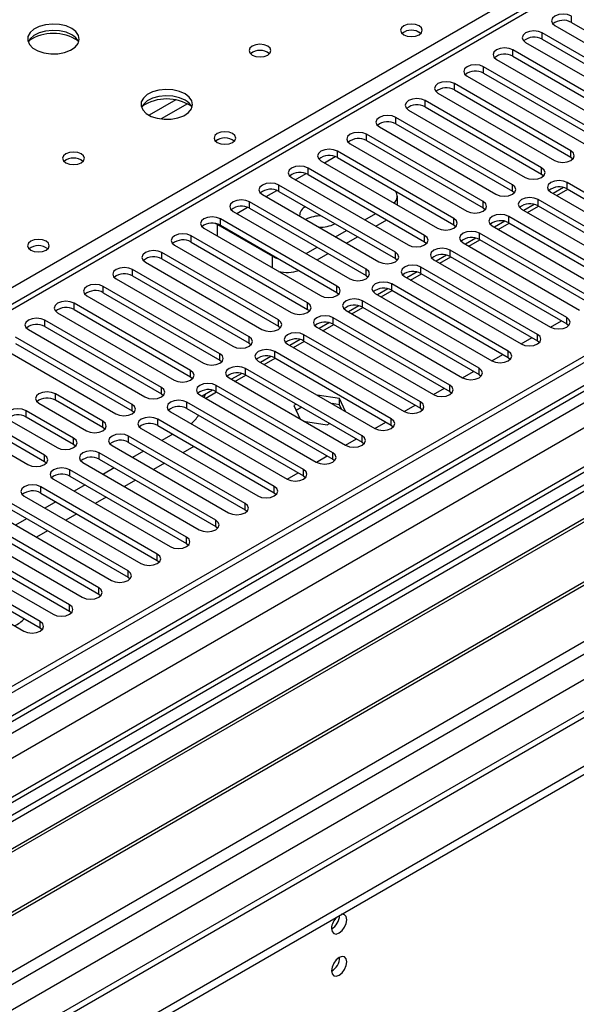
# Model space of a CAD drawing. Units: millimetres. Extents: x 4 to 9874, y 10 to 13969.
# Drawn here: x 1803 to 1910, y 648 to 838 of the extents above; entities that cross this region are included whole.
import ezdxf

# ---------------------------------------------------------------- set-up
doc = ezdxf.new("R2010")
doc.units = ezdxf.units.MM
doc.header["$LTSCALE"] = 47

msp = doc.modelspace()

# ---------------------------------------------------------------- linework, layer by layer
at = {"color": 7, "linetype": 'Continuous', "lineweight": 25}
for p, q in [((3348.777, 1602.813), (1724.376, 665.066)), ((3349.837, 1602.201), (1724.376, 663.842)), ((1723.315, 585.261), (3476.41, 1597.301)), ((1723.315, 583.628), (3476.41, 1595.668)), ((1724.376, 658.336), (3349.216, 1596.336)), ((3371.495, 1594.49), (1724.376, 643.629)), ((3356.22, 1538.489), (1724.376, 596.446)), ((2416.194, 1138.322), (1724.376, 738.944)), ((1909.461, 837.837), (1932, 824.826)), ((1926.343, 822.785), (1903.804, 835.797)), ((1906.279, 837.225), (1928.818, 824.214)), ((1900.622, 833.96), (1923.161, 820.948)), ((1903.804, 834.572), (1926.343, 821.56)), ((1920.686, 819.52), (1898.147, 832.531)), ((1894.965, 830.694), (1917.504, 817.683)), ((1898.147, 831.306), (1920.686, 818.295)), ((1915.03, 816.254), (1892.491, 829.266)), ((1892.491, 828.041), (1915.03, 815.029)), ((1889.309, 827.429), (1911.848, 814.417)), ((1883.652, 824.163), (1906.191, 811.151)), ((1909.373, 812.988), (1886.834, 826)), ((1886.834, 824.775), (1909.373, 811.764)), ((1903.716, 809.723), (1881.177, 822.734)), ((1877.995, 820.897), (1900.534, 807.886)), ((1881.177, 821.509), (1903.716, 808.498)), ((1898.059, 806.457), (1875.52, 819.469)), ((1872.338, 817.632), (1894.877, 804.62)), ((1875.52, 818.244), (1898.059, 805.232)), ((1892.402, 803.191), (1869.863, 816.203)), ((1869.863, 814.978), (1892.402, 801.967)), ((1886.745, 799.926), (1864.206, 812.937)), ((1866.681, 814.366), (1889.22, 801.355)), ((1861.024, 811.1), (1883.563, 798.089)), ((1864.206, 811.713), (1886.745, 798.701)), ((1909.373, 811.764), (1909.766, 811.457)), ((1881.088, 796.66), (1858.549, 809.672)), ((1855.367, 807.835), (1877.906, 794.823)), ((1858.549, 808.447), (1881.088, 795.435)), ((1903.716, 808.498), (1904.109, 808.192)), ((1875.431, 793.395), (1852.892, 806.406)), ((1852.892, 805.181), (1875.431, 792.17)), ((1898.059, 805.232), (1898.452, 804.926)), ((1907.929, 805.924), (1905.931, 804.77)), ((1906.628, 804.368), (1908.749, 805.592)), ((1931.205, 793.854), (1908.665, 806.865)), ((1908.665, 805.64), (1931.205, 792.629)), ((1849.711, 804.569), (1872.25, 791.558)), ((1875.808, 802.566), (1875.808, 804.262)), ((1925.548, 790.588), (1903.009, 803.6)), ((1905.484, 805.028), (1928.023, 792.017)), ((1844.054, 801.304), (1866.593, 788.292)), ((1869.775, 790.129), (1847.236, 803.14)), ((1847.236, 801.916), (1869.775, 788.904)), ((1892.402, 801.967), (1892.795, 801.661)), ((1899.827, 801.763), (1922.366, 788.751)), ((1902.272, 802.658), (1900.274, 801.505)), ((1900.971, 801.102), (1903.093, 802.327)), ((1903.009, 802.375), (1925.548, 789.363)), ((1864.118, 786.863), (1841.579, 799.875)), ((1869.51, 799.67), (1871.632, 800.895)), ((1871.632, 798.445), (1873.753, 799.67)), ((1896.616, 799.392), (1894.617, 798.239)), ((1919.891, 787.323), (1897.352, 800.334)), ((1838.397, 798.038), (1860.936, 785.026)), ((1841.049, 798.751), (1840.605, 798.981)), ((1841.049, 798.751), (1851.655, 792.628)), ((1841.579, 798.65), (1864.118, 785.639)), ((1863.853, 796.405), (1865.974, 797.629)), ((1886.745, 798.701), (1887.139, 798.395)), ((1894.17, 798.497), (1916.709, 785.486)), ((1895.314, 797.836), (1897.435, 799.061)), ((1897.352, 799.109), (1919.891, 786.098)), ((1858.461, 783.598), (1835.922, 796.609)), ((1865.975, 795.18), (1868.096, 796.404)), ((1890.959, 796.127), (1888.96, 794.973)), ((1889.657, 794.571), (1891.779, 795.795)), ((1914.234, 784.057), (1891.695, 797.068)), ((1891.695, 795.844), (1914.234, 782.832)), ((1832.74, 794.772), (1855.279, 781.761)), ((1835.922, 795.384), (1858.461, 782.373)), ((1858.197, 793.139), (1860.318, 794.363)), ((1881.088, 795.435), (1881.482, 795.129)), ((1908.577, 780.791), (1886.038, 793.803)), ((1888.513, 795.231), (1911.052, 782.22)), ((1852.804, 780.332), (1830.265, 793.343)), ((1830.265, 792.119), (1852.804, 779.107)), ((1860.318, 791.914), (1862.44, 793.139)), ((1875.431, 792.17), (1875.825, 791.864)), ((1882.856, 791.966), (1905.395, 778.954)), ((1885.302, 792.861), (1883.304, 791.708)), ((1884.001, 791.305), (1886.122, 792.53)), ((1886.038, 792.578), (1908.577, 779.566)), ((1847.147, 777.066), (1824.608, 790.078)), ((1827.083, 791.507), (1849.622, 778.495)), ((1902.92, 777.526), (1880.381, 790.537)), ((1821.426, 788.241), (1843.965, 775.229)), ((1824.608, 788.853), (1847.147, 775.842)), ((1869.775, 788.904), (1870.168, 788.598)), ((1877.199, 788.7), (1899.738, 775.689)), ((1879.645, 789.595), (1877.647, 788.442)), ((1878.344, 788.04), (1880.465, 789.264)), ((1880.381, 789.312), (1902.92, 776.301)), ((1841.49, 773.801), (1818.951, 786.812)), ((1873.988, 786.33), (1871.99, 785.176)), ((1897.263, 774.26), (1874.724, 787.271)), ((1815.77, 784.975), (1838.309, 771.964)), ((1818.951, 785.587), (1841.49, 772.576)), ((1864.118, 785.639), (1864.511, 785.332)), ((1871.543, 785.435), (1894.082, 772.423)), ((1872.687, 784.774), (1874.808, 785.998)), ((1874.724, 786.047), (1897.263, 773.035)), ((1835.834, 770.535), (1813.295, 783.547)), ((1813.295, 782.322), (1835.834, 769.31)), ((1858.461, 782.373), (1858.854, 782.067)), ((1868.331, 783.064), (1866.333, 781.911)), ((1867.03, 781.508), (1869.151, 782.733)), ((1891.607, 770.994), (1869.068, 784.006)), ((1869.068, 782.781), (1891.607, 769.77)), ((1810.113, 781.71), (1832.652, 768.698)), ((1885.95, 767.729), (1863.411, 780.74)), ((1865.886, 782.169), (1888.425, 769.158)), ((1830.177, 767.269), (1807.638, 780.281)), ((1807.638, 779.056), (1830.177, 766.045)), ((1852.804, 779.107), (1853.197, 778.801)), ((1860.229, 778.903), (1882.768, 765.892)), ((1862.674, 779.798), (1860.676, 778.645)), ((1861.373, 778.243), (1863.494, 779.467)), ((1863.411, 779.515), (1885.95, 766.504)), ((1905.401, 778.951), (1907.522, 780.175)), ((1908.577, 779.566), (1908.97, 779.26)), ((1824.52, 764.004), (1801.981, 777.015)), ((1804.456, 778.444), (1826.995, 765.433)), ((1880.293, 764.463), (1857.754, 777.475)), ((1899.744, 775.685), (1901.865, 776.91)), ((1798.799, 775.178), (1821.338, 762.167)), ((1801.981, 775.79), (1824.52, 762.779)), ((1847.147, 775.842), (1847.54, 775.536)), ((1854.572, 775.638), (1877.111, 762.626)), ((1857.018, 776.533), (1855.019, 775.379)), ((1855.716, 774.977), (1857.838, 776.202)), ((1857.754, 776.25), (1880.293, 763.238)), ((1902.92, 776.301), (1903.314, 775.995)), ((1851.361, 773.267), (1849.363, 772.114)), ((1850.06, 771.711), (1852.181, 772.936)), ((1874.636, 761.197), (1852.097, 774.209)), ((1852.097, 772.984), (1874.636, 759.973)), ((1894.088, 772.42), (1896.209, 773.644)), ((1897.263, 773.035), (1897.657, 772.729)), ((1841.49, 772.576), (1841.884, 772.27)), ((1868.979, 757.932), (1846.44, 770.943)), ((1848.915, 772.372), (1871.454, 759.361)), ((1835.834, 769.31), (1836.227, 769.004)), ((1843.258, 769.106), (1865.797, 756.095)), ((1845.704, 770.002), (1843.706, 768.848)), ((1844.403, 768.446), (1846.524, 769.67)), ((1846.44, 769.719), (1868.979, 756.707)), ((1888.431, 769.154), (1890.552, 770.378)), ((1891.607, 769.77), (1892, 769.464)), ((1807.549, 754.207), (1785.01, 767.219)), ((1863.322, 754.666), (1840.783, 767.678)), ((1882.774, 765.888), (1884.895, 767.113)), ((1781.828, 765.381), (1804.367, 752.37)), ((1785.01, 765.994), (1807.549, 752.982)), ((1818.863, 760.738), (1809.671, 766.045)), ((1830.177, 766.045), (1830.57, 765.739)), ((1837.602, 765.841), (1860.141, 752.829)), ((1840.047, 766.736), (1838.049, 765.582)), ((1838.746, 765.18), (1840.867, 766.405)), ((1840.783, 766.453), (1863.322, 753.441)), ((1864.612, 765.144), (1860.274, 765.814)), ((1865.774, 762.639), (1864.612, 765.144)), ((1864.612, 763.919), (1864.612, 765.144)), ((1885.95, 766.504), (1886.343, 766.198)), ((1806.489, 764.208), (1815.681, 758.901)), ((1818.863, 759.513), (1809.671, 764.82)), ((1857.665, 751.4), (1835.126, 764.412)), ((1856.271, 764.043), (1855.822, 763.784)), ((1855.822, 763.784), (1857.046, 761.147)), ((1857.332, 763.431), (1856.27, 762.818)), ((1864.612, 763.919), (1863.173, 764.141)), ((1864.998, 763.088), (1864.612, 763.919)), ((1877.117, 762.623), (1879.238, 763.847)), ((1880.293, 763.238), (1880.686, 762.932)), ((1813.206, 757.473), (1804.014, 762.779)), ((1813.206, 756.248), (1804.014, 761.554)), ((1824.52, 762.779), (1824.913, 762.473)), ((1831.944, 762.575), (1854.483, 749.564)), ((1835.126, 763.187), (1857.665, 750.176)), ((1800.832, 760.942), (1810.024, 755.636)), ((1819.256, 759.207), (1818.863, 759.513)), ((1852.009, 748.135), (1829.47, 761.146)), ((1829.47, 759.922), (1852.009, 746.91)), ((1857.689, 760.776), (1862.257, 760.069)), ((1862.257, 760.069), (1862.706, 760.329)), ((1871.46, 759.357), (1873.581, 760.582)), ((1874.636, 759.973), (1875.029, 759.667)), ((1846.352, 744.869), (1823.813, 757.881)), ((1826.288, 759.31), (1848.827, 746.298)), ((1832.392, 758.234), (1830.271, 757.01)), ((1813.599, 755.942), (1813.206, 756.248)), ((1820.631, 756.044), (1843.17, 743.032)), ((1823.813, 756.656), (1846.352, 743.644)), ((1836.458, 755.887), (1834.337, 754.663)), ((1865.803, 756.092), (1867.924, 757.316)), ((1868.979, 756.707), (1869.372, 756.401)), ((1840.695, 741.604), (1818.156, 754.615)), ((1826.736, 754.969), (1824.614, 753.744)), ((1860.146, 752.826), (1862.267, 754.05)), ((1807.549, 752.982), (1807.943, 752.676)), ((1814.974, 752.778), (1837.513, 739.767)), ((1818.156, 753.39), (1840.695, 740.379)), ((1830.801, 752.622), (1828.68, 751.397)), ((1863.322, 753.441), (1863.716, 753.135)), ((1916.002, 750.788), (1724.376, 640.165)), ((1835.038, 738.338), (1812.499, 751.35)), ((1812.499, 750.125), (1835.038, 737.113)), ((1821.079, 751.703), (1818.958, 750.479)), ((1854.489, 749.56), (1856.611, 750.785)), ((1857.665, 750.176), (1858.059, 749.87)), ((1916.002, 749.563), (1724.376, 638.94)), ((1829.381, 735.072), (1806.842, 748.084)), ((1809.317, 749.513), (1831.856, 736.501)), ((1815.422, 748.438), (1813.301, 747.213)), ((1825.144, 749.356), (1823.023, 748.132)), ((1920.592, 746.913), (1724.376, 633.64)), ((1921.11, 746.615), (1724.376, 633.042)), ((1803.66, 746.247), (1826.199, 733.235)), ((1806.842, 746.859), (1829.381, 733.848)), ((1852.009, 746.91), (1852.402, 746.604)), ((1823.724, 731.807), (1801.185, 744.818)), ((1809.765, 745.172), (1807.644, 743.947)), ((1819.487, 746.09), (1817.366, 744.866)), ((1798.003, 742.981), (1820.542, 729.97)), ((1801.185, 743.593), (1823.724, 730.582)), ((1813.831, 742.825), (1811.709, 741.6)), ((1846.352, 743.644), (1846.745, 743.338)), ((1931.206, 740.786), (1724.376, 621.386)), ((1931.724, 740.487), (1724.376, 620.788)), ((1818.068, 728.541), (1795.529, 741.553)), ((1804.108, 741.906), (1801.987, 740.682)), ((1792.347, 739.716), (1814.886, 726.704)), ((1795.529, 740.328), (1818.068, 727.316)), ((1808.174, 739.559), (1806.053, 738.335)), ((1840.695, 740.379), (1841.088, 740.073)), ((1812.411, 725.276), (1789.872, 738.287)), ((1789.872, 737.062), (1812.411, 724.051)), ((1835.038, 737.113), (1835.431, 736.807)), ((1724.376, 609.958), (1942.165, 735.685)), ((1806.754, 722.01), (1784.215, 735.021)), ((1786.69, 736.45), (1809.229, 723.439)), ((1781.033, 733.184), (1803.572, 720.173)), ((1784.215, 733.797), (1806.754, 720.785)), ((1829.381, 733.848), (1829.774, 733.541)), ((1823.724, 730.582), (1824.118, 730.276)), ((1818.068, 727.316), (1818.461, 727.01)), ((1812.411, 724.051), (1812.804, 723.745)), ((1806.754, 720.785), (1807.147, 720.479))]:
    msp.add_line(p, q, dxfattribs=at)
at = {"color": 8, "linetype": 'Continuous', "lineweight": 25}
for p, q in [((3349.837, 1597.71), (1724.376, 659.351)), ((1724.376, 656.087), (3354.434, 1597.099)), ((3372.995, 1594.342), (1724.376, 642.614)), ((3356.555, 1593.425), (1724.376, 651.188)), ((1724.376, 607.509), (3403.401, 1576.789)), ((1724.376, 602.61), (3405.522, 1573.115)), ((1724.376, 595.262), (3416.129, 1571.89)), ((2417.694, 1138.174), (1724.376, 737.93)), ((1724.376, 742.216), (2077.752, 946.216)), ((1909.461, 837.837), (1909.461, 839.062)), ((1903.804, 834.572), (1903.804, 835.797)), ((1898.147, 831.306), (1898.147, 832.531)), ((1892.491, 828.041), (1892.491, 829.266)), ((1886.834, 824.775), (1886.834, 826)), ((1832.947, 822.847), (1827.797, 819.875)), ((1881.177, 821.509), (1881.177, 822.734)), ((1835.213, 822.115), (1830.106, 819.166)), ((1875.52, 818.244), (1875.52, 819.469)), ((1869.863, 814.978), (1869.863, 816.203)), ((1864.206, 811.713), (1864.206, 812.937)), ((1909.373, 811.764), (1909.373, 812.988)), ((1861.732, 810.692), (1863.814, 811.893)), ((1858.549, 808.447), (1858.549, 809.672)), ((1903.716, 808.498), (1903.716, 809.723)), ((1856.075, 807.426), (1858.157, 808.628)), ((1850.418, 804.16), (1852.5, 805.362)), ((1852.892, 805.181), (1852.892, 806.406)), ((1898.059, 805.232), (1898.059, 806.457)), ((1908.665, 805.64), (1908.665, 806.865)), ((1892.402, 801.967), (1892.402, 803.191)), ((1903.009, 802.375), (1903.009, 803.6)), ((1844.762, 800.895), (1846.843, 802.097)), ((1847.236, 801.916), (1847.236, 803.14)), ((1841.579, 798.65), (1841.579, 799.875)), ((1886.745, 798.701), (1886.745, 799.926)), ((1897.352, 799.109), (1897.352, 800.334)), ((1841.049, 798.751), (1841.186, 798.831)), ((1841.049, 796.507), (1841.049, 798.751)), ((1835.922, 795.384), (1835.922, 796.609)), ((1881.088, 795.435), (1881.088, 796.66)), ((1891.695, 795.844), (1891.695, 797.068)), ((1886.038, 792.578), (1886.038, 793.803)), ((1830.265, 792.119), (1830.265, 793.343)), ((1851.655, 790.384), (1851.655, 792.628)), ((1875.431, 792.17), (1875.431, 793.395)), ((1824.608, 788.853), (1824.608, 790.078)), ((1869.775, 788.904), (1869.775, 790.129)), ((1880.381, 789.312), (1880.381, 790.537)), ((1818.951, 785.587), (1818.951, 786.812)), ((1864.118, 785.639), (1864.118, 786.863)), ((1874.724, 786.047), (1874.724, 787.271)), ((1813.295, 782.322), (1813.295, 783.547)), ((1858.461, 782.373), (1858.461, 783.598)), ((1869.068, 782.781), (1869.068, 784.006)), ((1863.411, 779.515), (1863.411, 780.74)), ((1908.577, 779.566), (1908.577, 780.791)), ((1807.638, 779.056), (1807.638, 780.281)), ((1852.804, 779.107), (1852.804, 780.332)), ((1847.147, 775.842), (1847.147, 777.066)), ((1857.754, 776.25), (1857.754, 777.475)), ((1902.92, 776.301), (1902.92, 777.526)), ((1841.49, 772.576), (1841.49, 773.801)), ((1852.097, 772.984), (1852.097, 774.209)), ((1897.263, 773.035), (1897.263, 774.26)), ((1846.44, 769.719), (1846.44, 770.943)), ((1891.607, 769.77), (1891.607, 770.994)), ((1835.834, 769.31), (1835.834, 770.535)), ((1830.177, 766.045), (1830.177, 767.269)), ((1840.783, 766.453), (1840.783, 767.678)), ((1885.95, 766.504), (1885.95, 767.729)), ((1809.671, 764.82), (1809.671, 766.045)), ((1824.52, 762.779), (1824.52, 764.004)), ((1835.126, 763.187), (1835.126, 764.412)), ((1880.293, 763.238), (1880.293, 764.463)), ((1804.014, 761.554), (1804.014, 762.779)), ((1818.863, 759.513), (1818.863, 760.738)), ((1829.47, 759.922), (1829.47, 761.146)), ((1874.636, 759.973), (1874.636, 761.197)), ((1823.813, 756.656), (1823.813, 757.881)), ((1868.979, 756.707), (1868.979, 757.932)), ((1813.206, 756.248), (1813.206, 757.473)), ((1807.549, 752.982), (1807.549, 754.207)), ((1818.156, 753.39), (1818.156, 754.615)), ((1863.322, 753.441), (1863.322, 754.666)), ((1812.499, 750.125), (1812.499, 751.35)), ((1857.665, 750.176), (1857.665, 751.4)), ((1806.842, 746.859), (1806.842, 748.084)), ((1852.009, 746.91), (1852.009, 748.135)), ((1846.352, 743.644), (1846.352, 744.869)), ((1840.695, 740.379), (1840.695, 741.604)), ((1835.038, 737.113), (1835.038, 738.338)), ((1829.381, 733.848), (1829.381, 735.072)), ((1823.724, 730.582), (1823.724, 731.807)), ((1818.068, 727.316), (1818.068, 728.541)), ((1812.411, 724.051), (1812.411, 725.276)), ((1806.754, 720.785), (1806.754, 722.01))]:
    msp.add_line(p, q, dxfattribs=at)
at = {"color": 7, "linetype": 'Continuous', "lineweight": 25, "flags": 128}
for points in [[(1909.461, 839.062), (1908.731, 839.344), (1907.87, 839.443), (1907.009, 839.344), (1906.279, 839.062), (1905.791, 838.641), (1905.62, 838.144), (1905.791, 837.647), (1906.279, 837.225)], [(1812.833, 836.676), (1811.748, 837.151), (1810.481, 837.439), (1809.126, 837.519), (1807.785, 837.386), (1806.555, 837.048), (1805.528, 836.531), (1804.782, 835.874), (1804.37, 835.125), (1804.323, 834.339), (1804.646, 833.576), (1805.313, 832.89), (1806.276, 832.335), (1807.463, 831.949), (1808.786, 831.763), (1810.147, 831.79), (1811.444, 832.028), (1812.583, 832.459), (1813.478, 833.051), (1814.063, 833.761), (1814.294, 834.536), (1814.155, 835.318), (1813.655, 836.049), (1812.833, 836.676)], [(1880.01, 837.164), (1879.329, 837.427), (1878.525, 837.519), (1877.722, 837.427), (1877.04, 837.164), (1876.585, 836.771), (1876.425, 836.307), (1876.585, 835.843), (1877.04, 835.45), (1877.722, 835.187), (1878.525, 835.094), (1879.329, 835.187), (1880.01, 835.45), (1880.465, 835.843), (1880.625, 836.307), (1880.465, 836.771), (1880.01, 837.164)], [(1812.833, 835.451), (1811.748, 835.926), (1810.481, 836.214), (1809.126, 836.294), (1807.785, 836.161), (1806.555, 835.823), (1805.528, 835.307), (1804.782, 834.649), (1804.411, 834.022)], [(1903.804, 835.797), (1903.074, 836.078), (1902.213, 836.177), (1901.352, 836.078), (1900.622, 835.797), (1900.135, 835.375), (1899.963, 834.878), (1900.134, 834.381), (1900.622, 833.96)], [(1850.733, 833.247), (1850.052, 833.509), (1849.248, 833.602), (1848.445, 833.509), (1847.764, 833.247), (1847.308, 832.853), (1847.149, 832.389), (1847.308, 831.925), (1847.764, 831.532), (1848.445, 831.269), (1849.249, 831.177), (1850.052, 831.269), (1850.733, 831.532), (1851.189, 831.926), (1851.348, 832.389), (1851.189, 832.853), (1850.733, 833.247)], [(1898.147, 832.531), (1897.417, 832.813), (1896.556, 832.912), (1895.695, 832.813), (1894.965, 832.531), (1894.478, 832.11), (1894.306, 831.613), (1894.478, 831.116), (1894.965, 830.694)], [(1892.491, 829.266), (1891.761, 829.547), (1890.9, 829.646), (1890.039, 829.547), (1889.308, 829.265), (1888.821, 828.844), (1888.65, 828.347), (1888.821, 827.85), (1889.309, 827.429)], [(1886.834, 826), (1886.104, 826.281), (1885.243, 826.38), (1884.382, 826.281), (1883.652, 826), (1883.164, 825.578), (1882.993, 825.081), (1883.164, 824.584), (1883.652, 824.163)], [(1834.753, 824.021), (1833.668, 824.496), (1832.401, 824.784), (1831.047, 824.865), (1829.705, 824.731), (1828.475, 824.394), (1827.449, 823.877), (1826.702, 823.22), (1826.29, 822.471), (1826.244, 821.685), (1826.566, 820.921), (1827.233, 820.236), (1828.196, 819.68), (1829.383, 819.295), (1830.706, 819.109), (1832.067, 819.136), (1833.365, 819.373), (1834.503, 819.805), (1835.398, 820.397), (1835.983, 821.107), (1836.214, 821.882), (1836.075, 822.664), (1835.576, 823.395), (1834.753, 824.021)], [(1834.753, 822.796), (1833.668, 823.271), (1832.401, 823.56), (1831.047, 823.64), (1829.705, 823.507), (1828.475, 823.169), (1827.449, 822.652), (1826.702, 821.995), (1826.331, 821.368)], [(1881.177, 822.734), (1880.447, 823.016), (1879.586, 823.115), (1878.725, 823.016), (1877.995, 822.734), (1877.507, 822.313), (1877.336, 821.816), (1877.507, 821.319), (1877.995, 820.897)], [(1875.52, 819.469), (1874.79, 819.75), (1873.929, 819.849), (1873.068, 819.75), (1872.338, 819.468), (1871.85, 819.047), (1871.679, 818.55), (1871.85, 818.053), (1872.338, 817.632)], [(1843.948, 816.346), (1843.266, 816.608), (1842.463, 816.701), (1841.659, 816.608), (1840.978, 816.346), (1840.522, 815.952), (1840.363, 815.488), (1840.523, 815.024), (1840.978, 814.631), (1841.659, 814.368), (1842.463, 814.276), (1843.266, 814.368), (1843.948, 814.631), (1844.403, 815.024), (1844.563, 815.488), (1844.403, 815.952), (1843.948, 816.346)], [(1869.863, 816.203), (1869.133, 816.485), (1868.272, 816.583), (1867.411, 816.485), (1866.681, 816.203), (1866.194, 815.782), (1866.022, 815.285), (1866.193, 814.787), (1866.681, 814.366)], [(1814.671, 812.428), (1813.99, 812.691), (1813.186, 812.783), (1812.383, 812.691), (1811.701, 812.428), (1811.246, 812.035), (1811.086, 811.571), (1811.246, 811.107), (1811.701, 810.714), (1812.383, 810.451), (1813.186, 810.359), (1813.99, 810.451), (1814.671, 810.714), (1815.126, 811.107), (1815.286, 811.571), (1815.126, 812.035), (1814.671, 812.428)], [(1864.206, 812.937), (1863.476, 813.219), (1862.615, 813.318), (1861.754, 813.219), (1861.024, 812.937), (1860.536, 812.516), (1860.365, 812.019), (1860.537, 811.522), (1861.024, 811.1)], [(1906.191, 811.151), (1906.921, 810.87), (1907.782, 810.771), (1908.643, 810.87), (1909.373, 811.151), (1909.861, 811.573), (1910.032, 812.07), (1909.86, 812.567), (1909.373, 812.988)], [(1858.549, 809.672), (1857.819, 809.953), (1856.958, 810.052), (1856.098, 809.953), (1855.367, 809.672), (1854.88, 809.25), (1854.708, 808.753), (1854.88, 808.256), (1855.367, 807.835)], [(1900.534, 807.886), (1901.264, 807.604), (1902.125, 807.505), (1902.986, 807.604), (1903.716, 807.886), (1904.203, 808.307), (1904.375, 808.804), (1904.204, 809.301), (1903.716, 809.723)], [(1908.665, 806.865), (1907.936, 807.147), (1907.074, 807.246), (1906.213, 807.147), (1905.484, 806.865), (1904.996, 806.444), (1904.825, 805.947), (1904.996, 805.45), (1905.484, 805.028)], [(1852.892, 806.406), (1852.163, 806.688), (1851.301, 806.786), (1850.44, 806.688), (1849.711, 806.406), (1849.223, 805.985), (1849.052, 805.488), (1849.223, 804.99), (1849.711, 804.569)], [(1894.877, 804.62), (1895.607, 804.339), (1896.468, 804.24), (1897.329, 804.339), (1898.059, 804.62), (1898.547, 805.042), (1898.718, 805.539), (1898.547, 806.036), (1898.059, 806.457)], [(1847.236, 803.14), (1846.506, 803.422), (1845.645, 803.521), (1844.784, 803.422), (1844.054, 803.14), (1843.566, 802.719), (1843.395, 802.222), (1843.566, 801.725), (1844.054, 801.304)], [(1889.22, 801.355), (1889.95, 801.073), (1890.811, 800.974), (1891.672, 801.073), (1892.402, 801.354), (1892.89, 801.776), (1893.061, 802.273), (1892.89, 802.77), (1892.402, 803.191)], [(1903.009, 803.6), (1902.279, 803.881), (1901.418, 803.98), (1900.557, 803.881), (1899.827, 803.6), (1899.339, 803.178), (1899.168, 802.681), (1899.339, 802.184), (1899.827, 801.763)], [(1841.579, 799.875), (1840.849, 800.156), (1839.988, 800.255), (1839.127, 800.156), (1838.397, 799.875), (1837.909, 799.453), (1837.738, 798.956), (1837.909, 798.459), (1838.397, 798.038)], [(1883.563, 798.089), (1884.293, 797.807), (1885.154, 797.709), (1886.015, 797.807), (1886.745, 798.089), (1887.233, 798.51), (1887.404, 799.007), (1887.233, 799.504), (1886.745, 799.926)], [(1897.352, 800.334), (1896.622, 800.616), (1895.761, 800.715), (1894.9, 800.616), (1894.17, 800.334), (1893.682, 799.913), (1893.511, 799.416), (1893.682, 798.919), (1894.17, 798.497)], [(1807.885, 795.527), (1807.204, 795.79), (1806.4, 795.882), (1805.596, 795.79), (1804.915, 795.527), (1804.46, 795.134), (1804.3, 794.67), (1804.46, 794.206), (1804.915, 793.813), (1805.597, 793.55), (1806.4, 793.458), (1807.204, 793.55), (1807.885, 793.813), (1808.34, 794.206), (1808.5, 794.67), (1808.34, 795.134), (1807.885, 795.527)], [(1835.922, 796.609), (1835.192, 796.891), (1834.331, 796.99), (1833.47, 796.891), (1832.74, 796.609), (1832.252, 796.188), (1832.081, 795.691), (1832.252, 795.194), (1832.74, 794.772)], [(1877.906, 794.823), (1878.636, 794.542), (1879.497, 794.443), (1880.358, 794.542), (1881.088, 794.823), (1881.576, 795.245), (1881.747, 795.742), (1881.576, 796.239), (1881.088, 796.66)], [(1891.695, 797.068), (1890.965, 797.35), (1890.104, 797.449), (1889.243, 797.35), (1888.513, 797.068), (1888.025, 796.647), (1887.854, 796.15), (1888.025, 795.653), (1888.513, 795.231)], [(1830.265, 793.343), (1829.535, 793.625), (1828.674, 793.724), (1827.813, 793.625), (1827.083, 793.344), (1826.595, 792.922), (1826.424, 792.425), (1826.595, 791.928), (1827.083, 791.507)], [(1886.038, 793.803), (1885.308, 794.084), (1884.447, 794.183), (1883.586, 794.084), (1882.856, 793.803), (1882.368, 793.381), (1882.197, 792.884), (1882.368, 792.387), (1882.856, 791.966)], [(1851.655, 792.628), (1852.261, 792.341), (1852.818, 792.162)], [(1872.25, 791.558), (1872.979, 791.276), (1873.841, 791.177), (1874.702, 791.276), (1875.432, 791.558), (1875.919, 791.979), (1876.091, 792.476), (1875.919, 792.973), (1875.431, 793.395)], [(1824.608, 790.078), (1823.878, 790.359), (1823.017, 790.458), (1822.156, 790.359), (1821.426, 790.078), (1820.939, 789.657), (1820.767, 789.159), (1820.938, 788.662), (1821.426, 788.241)], [(1866.593, 788.292), (1867.323, 788.01), (1868.184, 787.912), (1869.045, 788.011), (1869.775, 788.292), (1870.262, 788.713), (1870.434, 789.21), (1870.263, 789.708), (1869.775, 790.129)], [(1880.381, 790.537), (1879.651, 790.819), (1878.79, 790.918), (1877.929, 790.819), (1877.199, 790.537), (1876.712, 790.116), (1876.54, 789.619), (1876.712, 789.122), (1877.199, 788.7)], [(1818.951, 786.812), (1818.222, 787.094), (1817.36, 787.193), (1816.499, 787.094), (1815.769, 786.812), (1815.282, 786.391), (1815.11, 785.894), (1815.282, 785.397), (1815.77, 784.975)], [(1860.936, 785.026), (1861.666, 784.745), (1862.527, 784.646), (1863.388, 784.745), (1864.118, 785.026), (1864.606, 785.448), (1864.777, 785.945), (1864.606, 786.442), (1864.118, 786.863)], [(1874.724, 787.271), (1873.995, 787.553), (1873.133, 787.652), (1872.272, 787.553), (1871.542, 787.271), (1871.055, 786.85), (1870.884, 786.353), (1871.055, 785.856), (1871.543, 785.435)], [(1869.068, 784.006), (1868.338, 784.288), (1867.477, 784.386), (1866.616, 784.287), (1865.886, 784.006), (1865.398, 783.584), (1865.227, 783.087), (1865.398, 782.59), (1865.886, 782.169)], [(1813.295, 783.547), (1812.565, 783.828), (1811.704, 783.927), (1810.843, 783.828), (1810.113, 783.547), (1809.625, 783.125), (1809.454, 782.628), (1809.625, 782.131), (1810.113, 781.71)], [(1855.279, 781.761), (1856.009, 781.479), (1856.87, 781.38), (1857.731, 781.479), (1858.461, 781.761), (1858.949, 782.182), (1859.12, 782.679), (1858.949, 783.176), (1858.461, 783.598)], [(1807.638, 780.281), (1806.908, 780.563), (1806.047, 780.661), (1805.186, 780.563), (1804.456, 780.281), (1803.968, 779.86), (1803.797, 779.362), (1803.968, 778.865), (1804.456, 778.444)], [(1863.411, 780.74), (1862.681, 781.022), (1861.82, 781.121), (1860.959, 781.022), (1860.229, 780.74), (1859.741, 780.319), (1859.57, 779.822), (1859.741, 779.325), (1860.229, 778.903)], [(1905.395, 778.954), (1906.125, 778.673), (1906.986, 778.574), (1907.847, 778.673), (1908.577, 778.954), (1909.065, 779.376), (1909.236, 779.873), (1909.065, 780.37), (1908.577, 780.791)], [(1849.622, 778.495), (1850.352, 778.213), (1851.213, 778.115), (1852.074, 778.214), (1852.804, 778.495), (1853.292, 778.916), (1853.463, 779.414), (1853.292, 779.911), (1852.804, 780.332)], [(1843.965, 775.229), (1844.695, 774.948), (1845.556, 774.849), (1846.417, 774.948), (1847.147, 775.23), (1847.635, 775.651), (1847.806, 776.148), (1847.635, 776.645), (1847.147, 777.066)], [(1857.754, 777.475), (1857.024, 777.756), (1856.163, 777.855), (1855.302, 777.756), (1854.572, 777.475), (1854.084, 777.053), (1853.913, 776.556), (1854.084, 776.059), (1854.572, 775.638)], [(1899.738, 775.689), (1900.468, 775.407), (1901.329, 775.308), (1902.19, 775.407), (1902.92, 775.689), (1903.408, 776.11), (1903.579, 776.607), (1903.408, 777.104), (1902.92, 777.526)], [(1838.309, 771.964), (1839.038, 771.682), (1839.9, 771.583), (1840.761, 771.682), (1841.49, 771.964), (1841.978, 772.385), (1842.149, 772.882), (1841.978, 773.379), (1841.49, 773.801)], [(1852.097, 774.209), (1851.367, 774.491), (1850.506, 774.589), (1849.645, 774.49), (1848.915, 774.209), (1848.427, 773.788), (1848.256, 773.291), (1848.427, 772.793), (1848.915, 772.372)], [(1894.082, 772.423), (1894.811, 772.142), (1895.673, 772.043), (1896.534, 772.142), (1897.263, 772.423), (1897.751, 772.844), (1897.923, 773.342), (1897.751, 773.839), (1897.263, 774.26)], [(1846.44, 770.943), (1845.71, 771.225), (1844.849, 771.324), (1843.988, 771.225), (1843.258, 770.943), (1842.771, 770.522), (1842.599, 770.025), (1842.77, 769.528), (1843.258, 769.106)], [(1888.425, 769.158), (1889.155, 768.876), (1890.016, 768.777), (1890.877, 768.876), (1891.607, 769.157), (1892.094, 769.579), (1892.266, 770.076), (1892.094, 770.573), (1891.607, 770.994)], [(1832.652, 768.698), (1833.382, 768.417), (1834.243, 768.318), (1835.103, 768.417), (1835.834, 768.698), (1836.321, 769.12), (1836.493, 769.617), (1836.321, 770.114), (1835.834, 770.535)], [(1826.995, 765.433), (1827.725, 765.151), (1828.586, 765.052), (1829.447, 765.151), (1830.177, 765.433), (1830.665, 765.854), (1830.836, 766.351), (1830.664, 766.848), (1830.177, 767.269)], [(1840.783, 767.678), (1840.054, 767.959), (1839.192, 768.058), (1838.331, 767.959), (1837.601, 767.678), (1837.113, 767.256), (1836.942, 766.759), (1837.114, 766.262), (1837.602, 765.841)], [(1882.768, 765.892), (1883.498, 765.61), (1884.359, 765.511), (1885.22, 765.61), (1885.95, 765.892), (1886.438, 766.313), (1886.609, 766.81), (1886.437, 767.307), (1885.95, 767.729)], [(1809.671, 766.045), (1808.941, 766.326), (1808.08, 766.425), (1807.219, 766.326), (1806.488, 766.045), (1806.001, 765.624), (1805.83, 765.126), (1806.001, 764.629), (1806.489, 764.208)], [(1838.458, 765.346), (1838.604, 765.626), (1838.739, 765.981)], [(1821.338, 762.167), (1822.068, 761.885), (1822.929, 761.786), (1823.79, 761.885), (1824.52, 762.167), (1825.007, 762.588), (1825.179, 763.085), (1825.008, 763.582), (1824.52, 764.004)], [(1835.126, 764.412), (1834.396, 764.694), (1833.535, 764.792), (1832.675, 764.694), (1831.945, 764.412), (1831.457, 763.991), (1831.285, 763.494), (1831.457, 762.996), (1831.944, 762.575)], [(1877.111, 762.626), (1877.841, 762.345), (1878.702, 762.246), (1879.563, 762.345), (1880.293, 762.626), (1880.78, 763.047), (1880.952, 763.545), (1880.781, 764.042), (1880.293, 764.463)], [(1804.014, 762.779), (1803.284, 763.061), (1802.423, 763.16), (1801.562, 763.061), (1800.832, 762.779), (1800.344, 762.358), (1800.173, 761.861), (1800.344, 761.364), (1800.832, 760.942)], [(1829.47, 761.146), (1828.74, 761.428), (1827.879, 761.527), (1827.017, 761.428), (1826.288, 761.146), (1825.8, 760.725), (1825.629, 760.228), (1825.8, 759.731), (1826.288, 759.31)], [(1815.681, 758.901), (1816.411, 758.62), (1817.272, 758.521), (1818.133, 758.62), (1818.863, 758.901), (1819.351, 759.323), (1819.522, 759.82), (1819.351, 760.317), (1818.863, 760.738)], [(1871.454, 759.361), (1872.184, 759.079), (1873.045, 758.98), (1873.906, 759.079), (1874.636, 759.361), (1875.124, 759.782), (1875.295, 760.279), (1875.124, 760.776), (1874.636, 761.197)], [(1823.813, 757.881), (1823.083, 758.162), (1822.222, 758.261), (1821.361, 758.162), (1820.631, 757.881), (1820.143, 757.459), (1819.972, 756.962), (1820.143, 756.465), (1820.631, 756.044)], [(1865.797, 756.095), (1866.527, 755.813), (1867.388, 755.715), (1868.249, 755.813), (1868.979, 756.095), (1869.467, 756.516), (1869.638, 757.013), (1869.467, 757.51), (1868.979, 757.932)], [(1810.024, 755.636), (1810.754, 755.354), (1811.615, 755.255), (1812.476, 755.354), (1813.206, 755.636), (1813.694, 756.057), (1813.865, 756.554), (1813.694, 757.051), (1813.206, 757.473)], [(1804.367, 752.37), (1805.097, 752.089), (1805.958, 751.99), (1806.819, 752.088), (1807.549, 752.37), (1808.037, 752.791), (1808.208, 753.289), (1808.037, 753.785), (1807.549, 754.207)], [(1818.156, 754.615), (1817.426, 754.897), (1816.565, 754.996), (1815.704, 754.897), (1814.974, 754.615), (1814.486, 754.194), (1814.315, 753.697), (1814.486, 753.2), (1814.974, 752.778)], [(1860.141, 752.829), (1860.87, 752.548), (1861.732, 752.449), (1862.592, 752.548), (1863.322, 752.829), (1863.81, 753.251), (1863.981, 753.748), (1863.81, 754.245), (1863.322, 754.666)], [(1812.499, 751.35), (1811.769, 751.631), (1810.908, 751.73), (1810.047, 751.631), (1809.317, 751.35), (1808.829, 750.928), (1808.658, 750.431), (1808.829, 749.934), (1809.317, 749.513)], [(1854.483, 749.564), (1855.213, 749.282), (1856.074, 749.183), (1856.935, 749.282), (1857.666, 749.564), (1858.153, 749.985), (1858.324, 750.482), (1858.153, 750.979), (1857.665, 751.4)], [(1806.842, 748.084), (1806.112, 748.365), (1805.251, 748.464), (1804.39, 748.366), (1803.66, 748.084), (1803.172, 747.662), (1803.001, 747.165), (1803.172, 746.668), (1803.66, 746.247)], [(1848.827, 746.298), (1849.557, 746.016), (1850.418, 745.918), (1851.279, 746.016), (1852.009, 746.298), (1852.496, 746.719), (1852.668, 747.216), (1852.496, 747.714), (1852.009, 748.135)], [(1843.17, 743.032), (1843.9, 742.751), (1844.761, 742.652), (1845.622, 742.751), (1846.352, 743.032), (1846.839, 743.454), (1847.011, 743.951), (1846.84, 744.448), (1846.352, 744.869)], [(1837.513, 739.767), (1838.243, 739.485), (1839.104, 739.386), (1839.965, 739.485), (1840.695, 739.767), (1841.183, 740.188), (1841.354, 740.685), (1841.183, 741.182), (1840.695, 741.604)], [(1831.856, 736.501), (1832.586, 736.22), (1833.447, 736.121), (1834.308, 736.219), (1835.038, 736.501), (1835.526, 736.923), (1835.697, 737.42), (1835.526, 737.917), (1835.038, 738.338)], [(1826.199, 733.235), (1826.929, 732.954), (1827.79, 732.855), (1828.651, 732.954), (1829.381, 733.236), (1829.869, 733.657), (1830.04, 734.154), (1829.869, 734.651), (1829.381, 735.072)], [(1820.542, 729.97), (1821.272, 729.688), (1822.133, 729.589), (1822.994, 729.688), (1823.725, 729.97), (1824.212, 730.391), (1824.383, 730.888), (1824.212, 731.385), (1823.724, 731.807)], [(1814.886, 726.704), (1815.616, 726.423), (1816.477, 726.324), (1817.338, 726.423), (1818.067, 726.704), (1818.555, 727.126), (1818.727, 727.623), (1818.555, 728.12), (1818.068, 728.541)], [(1809.229, 723.439), (1809.959, 723.157), (1810.82, 723.058), (1811.681, 723.157), (1812.411, 723.439), (1812.898, 723.86), (1813.07, 724.357), (1812.899, 724.854), (1812.411, 725.276)], [(1803.572, 720.173), (1804.302, 719.891), (1805.163, 719.792), (1806.024, 719.891), (1806.754, 720.173), (1807.242, 720.594), (1807.413, 721.092), (1807.241, 721.588), (1806.754, 722.01)], [(1863.075, 662.675), (1863.188, 662.084), (1863.51, 661.713), (1863.992, 661.62), (1864.56, 661.817), (1865.128, 662.276), (1865.61, 662.926), (1865.932, 663.668), (1866.045, 664.389), (1865.932, 664.98), (1865.61, 665.351), (1865.128, 665.445), (1865.008, 665.426)], [(1863.075, 654.51), (1863.188, 653.919), (1863.51, 653.548), (1863.992, 653.455), (1864.56, 653.652), (1865.128, 654.111), (1865.61, 654.761), (1865.932, 655.503), (1866.045, 656.224), (1865.932, 656.815), (1865.61, 657.186), (1865.128, 657.279), (1864.56, 657.081), (1863.992, 656.623), (1863.51, 655.973), (1863.188, 655.231), (1863.075, 654.51)]]:
    msp.add_lwpolyline(points, dxfattribs=at)
at = {"color": 7, "linetype": 'Continuous', "lineweight": 25}
for centre, radius, start, end in [((1907.898, 835.059), 3.188, 60.64447, 129.14162), ((1809.297, 826.898), 8.795, 57.22691, 122.7747), ((1878.525, 833.505), 2.841, 50.05223, 129.95083), ((1878.525, 833.494), 2.85, 50.51671, 129.48252), ((1811.625, 832.956), 2.772, 22.6207, 64.16248), ((1902.241, 831.793), 3.188, 60.64447, 129.14162), ((1849.249, 829.576), 2.851, 50.53666, 129.46257), ((1896.585, 828.528), 3.188, 60.64373, 129.14236), ((1890.928, 825.262), 3.188, 60.64373, 129.14236), ((1885.271, 821.995), 3.189, 60.65675, 129.12933), ((1831.217, 814.24), 8.799, 57.28616, 122.71392), ((1833.545, 820.302), 2.772, 22.62094, 64.16224), ((1879.614, 818.731), 3.188, 60.64447, 129.14162), ((1873.957, 815.465), 3.188, 60.64373, 129.14236), ((1842.463, 812.683), 2.844, 50.20102, 129.7963), ((1842.463, 812.674), 2.852, 50.53994, 129.46544), ((1868.3, 812.2), 3.188, 60.64373, 129.14236), ((1813.186, 808.757), 2.851, 50.53247, 129.46676), ((1862.644, 808.933), 3.189, 60.6526, 129.13349), ((1856.986, 805.668), 3.188, 60.64171, 129.1391), ((1851.33, 802.403), 3.188, 60.64447, 129.14162), ((1874.222, 804.248), 1.564, 304.8857, 38.72527), ((1907.103, 802.862), 3.188, 60.64447, 129.14162), ((1845.673, 799.137), 3.188, 60.64373, 129.14236), ((1858.779, 800.458), 1.875, 112.24637, 181.27337), ((1901.446, 799.596), 3.188, 60.64373, 129.14236), ((1860.839, 794.438), 5.985, 87.02349, 117.56071), ((1895.789, 796.331), 3.188, 60.64373, 129.14236), ((1840.016, 795.871), 3.188, 60.64373, 129.14236), ((1860.954, 804.235), 5.988, 267.06887, 297.5722), ((1834.359, 792.605), 3.189, 60.6526, 129.13349), ((1890.132, 793.064), 3.189, 60.6526, 129.13349), ((1806.4, 791.856), 2.851, 50.53666, 129.46257), ((1828.702, 789.34), 3.188, 60.64447, 129.14162), ((1884.475, 789.8), 3.188, 60.64171, 129.1391), ((1854.476, 795.981), 6.485, 255.2092, 290.362), ((1823.045, 786.074), 3.188, 60.64447, 129.14162), ((1878.818, 786.534), 3.188, 60.64447, 129.14162), ((1873.162, 783.268), 3.188, 60.64373, 129.14236), ((1817.389, 782.809), 3.188, 60.64373, 129.14236), ((1811.732, 779.543), 3.188, 60.64373, 129.14236), ((1867.505, 780.003), 3.188, 60.64373, 129.14236), ((1806.075, 776.278), 3.188, 60.64171, 129.1391), ((1861.848, 776.736), 3.189, 60.6526, 129.13349), ((1856.191, 773.471), 3.188, 60.64447, 129.14162), ((1850.534, 770.205), 3.188, 60.64447, 129.14162), ((1844.877, 766.94), 3.188, 60.64373, 129.14236), ((1808.103, 762.098), 3.141, 60.0643, 129.722), ((1839.221, 763.674), 3.188, 60.64373, 129.14236), ((1833.563, 760.409), 3.188, 60.64171, 129.1391), ((1802.446, 758.832), 3.141, 60.0643, 129.722), ((1833.255, 764.013), 4.588, 305.52787, 332.75313), ((1827.907, 757.143), 3.188, 60.64447, 129.14162), ((1822.25, 753.877), 3.188, 60.64373, 129.14236), ((1816.593, 750.612), 3.188, 60.64373, 129.14236), ((1810.936, 747.345), 3.189, 60.6526, 129.13349), ((1805.279, 744.081), 3.188, 60.64171, 129.1391), ((1799.566, 726.259), 5.517, 293.68145, 318.00351), ((1866.377, 662.499), 3.307, 133.23563, 176.94867), ((1861.577, 665.256), 3.053, 299.40893, 359.09627), ((1861.589, 657.082), 3.04, 299.29557, 0.71071)]:
    msp.add_arc(centre, radius, start, end, dxfattribs=at)

doc.saveas('drawing.dxf')
